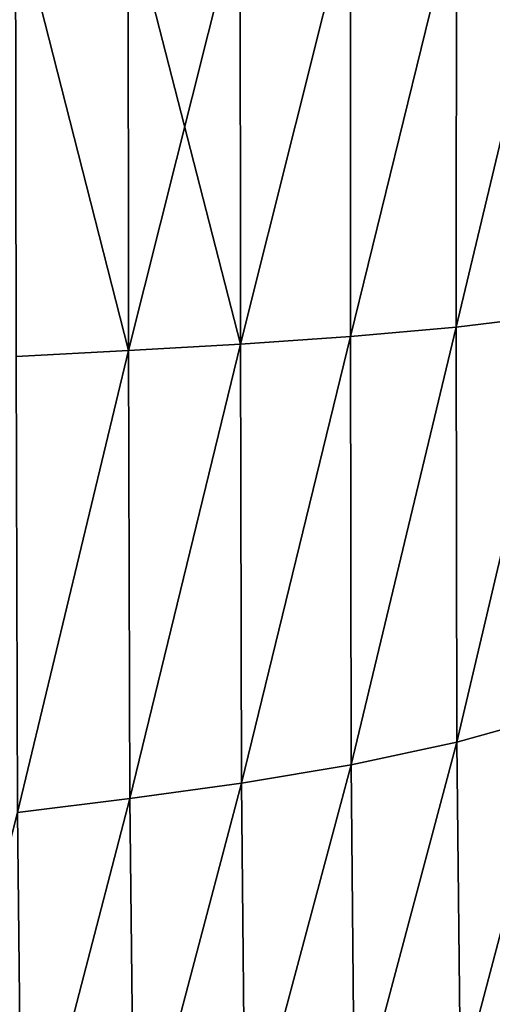
# Model space of a CAD drawing. Units: millimetres. Extents: x -407 to 404, y -442 to 276.
# Drawn here: x 16 to 60, y -396 to -305 of the extents above; entities that cross this region are included whole.
import ezdxf

# ---------------------------------------------------------------- set-up
doc = ezdxf.new("R2010")
doc.units = ezdxf.units.MM
doc.header["$LTSCALE"] = 101.851852
doc.layers.add('13', color=7, linetype='CONTINUOUS')
doc.layers.add('43', color=7, linetype='CONTINUOUS')

msp = doc.modelspace()

# ---------------------------------------------------------------- linework, layer by layer
at = {"layer": '13', "linetype": 'Continuous'}
for points in [[(46.67, -294.545, 156.229), (46.674, -334.37, 137.111), (56.459, -294.456, 153.286), (46.67, -294.545, 156.229)], [(46.674, -334.37, 137.111), (56.447, -333.504, 133.968), (56.459, -294.456, 153.286), (46.674, -334.37, 137.111)], [(56.447, -333.504, 133.968), (65.798, -332.372, 130.07), (65.798, -294.318, 149.478), (56.447, -333.504, 133.968)], [(56.459, -294.456, 153.286), (56.447, -333.504, 133.968), (65.798, -294.318, 149.478), (56.459, -294.456, 153.286)], [(15.738, -294.727, 159.802), (26.177, -335.638, 140.676), (26.125, -294.659, 159.382), (15.738, -294.727, 159.802)], [(15.78, -336.202, 141.095), (26.177, -335.638, 140.676), (15.738, -294.727, 159.802), (15.78, -336.202, 141.095)], [(26.125, -294.659, 159.382), (36.511, -335.057, 139.366), (36.477, -294.606, 158.245), (26.125, -294.659, 159.382)], [(26.177, -335.638, 140.676), (36.511, -335.057, 139.366), (26.125, -294.659, 159.382), (26.177, -335.638, 140.676)], [(36.477, -294.606, 158.245), (36.511, -335.057, 139.366), (46.67, -294.545, 156.229), (36.477, -294.606, 158.245)], [(36.511, -335.057, 139.366), (46.674, -334.37, 137.111), (46.67, -294.545, 156.229), (36.511, -335.057, 139.366)], [(56.447, -333.504, 133.968), (56.515, -371.811, 106.3), (65.798, -332.372, 130.07), (56.447, -333.504, 133.968)], [(56.515, -371.811, 106.3), (65.902, -369.201, 102.62), (65.798, -332.372, 130.07), (56.515, -371.811, 106.3)], [(46.674, -334.37, 137.111), (46.738, -373.898, 109.378), (56.447, -333.504, 133.968), (46.674, -334.37, 137.111)], [(46.738, -373.898, 109.378), (56.515, -371.811, 106.3), (56.447, -333.504, 133.968), (46.738, -373.898, 109.378)], [(36.511, -335.057, 139.366), (36.608, -375.595, 111.65), (46.674, -334.37, 137.111), (36.511, -335.057, 139.366)], [(36.608, -375.595, 111.65), (46.738, -373.898, 109.378), (46.674, -334.37, 137.111), (36.608, -375.595, 111.65)], [(26.177, -335.638, 140.676), (26.303, -377.014, 112.959), (36.511, -335.057, 139.366), (26.177, -335.638, 140.676)], [(26.303, -377.014, 112.959), (36.608, -375.595, 111.65), (36.511, -335.057, 139.366), (26.303, -377.014, 112.959)], [(15.78, -336.202, 141.095), (15.908, -378.296, 113.244), (26.177, -335.638, 140.676), (15.78, -336.202, 141.095)], [(15.908, -378.296, 113.244), (26.303, -377.014, 112.959), (26.177, -335.638, 140.676), (15.908, -378.296, 113.244)], [(56.515, -371.811, 106.3), (56.83, -403.446, 69.46), (65.902, -369.201, 102.62), (56.515, -371.811, 106.3)], [(56.83, -403.446, 69.46), (66.268, -398.873, 66.593), (65.902, -369.201, 102.62), (56.83, -403.446, 69.46)], [(46.738, -373.898, 109.378), (47.033, -407.278, 71.938), (56.515, -371.811, 106.3), (46.738, -373.898, 109.378)], [(47.033, -407.278, 71.938), (56.83, -403.446, 69.46), (56.515, -371.811, 106.3), (47.033, -407.278, 71.938)], [(36.608, -375.595, 111.65), (36.938, -410.473, 73.812), (46.738, -373.898, 109.378), (36.608, -375.595, 111.65)], [(36.938, -410.473, 73.812), (47.033, -407.278, 71.938), (46.738, -373.898, 109.378), (36.938, -410.473, 73.812)], [(26.303, -377.014, 112.959), (26.679, -413.126, 74.883), (36.608, -375.595, 111.65), (26.303, -377.014, 112.959)], [(26.679, -413.126, 74.883), (36.938, -410.473, 73.812), (36.608, -375.595, 111.65), (26.679, -413.126, 74.883)], [(15.908, -378.296, 113.244), (16.31, -415.364, 75.021), (26.303, -377.014, 112.959), (15.908, -378.296, 113.244)], [(16.31, -415.364, 75.021), (26.679, -413.126, 74.883), (26.303, -377.014, 112.959), (16.31, -415.364, 75.021)], [(5.867, -417.638, 73.659), (16.31, -415.364, 75.021), (15.908, -378.296, 113.244), (5.867, -417.638, 73.659)]]:
    msp.add_3dface(points, dxfattribs=at)
at = {"layer": '43', "linetype": 'Continuous'}
for points in [[(46.669, -294.545, -156.229), (56.458, -294.456, -153.286), (46.674, -334.37, -137.111), (46.669, -294.545, -156.229)], [(46.674, -334.37, -137.111), (56.458, -294.456, -153.286), (56.448, -333.504, -133.967), (46.674, -334.37, -137.111)], [(56.458, -294.456, -153.286), (65.797, -294.318, -149.479), (56.448, -333.504, -133.967), (56.458, -294.456, -153.286)], [(56.448, -333.504, -133.967), (65.797, -294.318, -149.479), (65.799, -332.372, -130.07), (56.448, -333.504, -133.967)], [(15.738, -294.727, -159.802), (26.124, -294.659, -159.382), (26.177, -335.638, -140.676), (15.738, -294.727, -159.802)], [(15.78, -336.202, -141.095), (15.738, -294.727, -159.802), (26.177, -335.638, -140.676), (15.78, -336.202, -141.095)], [(26.124, -294.659, -159.382), (36.476, -294.606, -158.245), (26.177, -335.638, -140.676), (26.124, -294.659, -159.382)], [(26.177, -335.638, -140.676), (36.476, -294.606, -158.245), (36.511, -335.057, -139.366), (26.177, -335.638, -140.676)], [(36.476, -294.606, -158.245), (46.669, -294.545, -156.229), (36.511, -335.057, -139.366), (36.476, -294.606, -158.245)], [(36.511, -335.057, -139.366), (46.669, -294.545, -156.229), (46.674, -334.37, -137.111), (36.511, -335.057, -139.366)], [(56.448, -333.504, -133.967), (65.799, -332.372, -130.07), (56.515, -371.811, -106.3), (56.448, -333.504, -133.967)], [(56.515, -371.811, -106.3), (65.799, -332.372, -130.07), (65.902, -369.201, -102.62), (56.515, -371.811, -106.3)], [(46.674, -334.37, -137.111), (56.448, -333.504, -133.967), (46.738, -373.898, -109.378), (46.674, -334.37, -137.111)], [(46.738, -373.898, -109.378), (56.448, -333.504, -133.967), (56.515, -371.811, -106.3), (46.738, -373.898, -109.378)], [(36.511, -335.057, -139.366), (46.674, -334.37, -137.111), (36.608, -375.594, -111.65), (36.511, -335.057, -139.366)], [(36.608, -375.594, -111.65), (46.674, -334.37, -137.111), (46.738, -373.898, -109.378), (36.608, -375.594, -111.65)], [(26.177, -335.638, -140.676), (36.511, -335.057, -139.366), (26.303, -377.014, -112.959), (26.177, -335.638, -140.676)], [(26.303, -377.014, -112.959), (36.511, -335.057, -139.366), (36.608, -375.594, -111.65), (26.303, -377.014, -112.959)], [(15.78, -336.202, -141.095), (26.177, -335.638, -140.676), (15.908, -378.296, -113.244), (15.78, -336.202, -141.095)], [(15.908, -378.296, -113.244), (26.177, -335.638, -140.676), (26.303, -377.014, -112.959), (15.908, -378.296, -113.244)], [(56.515, -371.811, -106.3), (65.902, -369.201, -102.62), (56.83, -403.446, -69.46), (56.515, -371.811, -106.3)], [(56.83, -403.446, -69.46), (65.902, -369.201, -102.62), (66.268, -398.873, -66.593), (56.83, -403.446, -69.46)], [(46.738, -373.898, -109.378), (56.515, -371.811, -106.3), (47.033, -407.278, -71.938), (46.738, -373.898, -109.378)], [(47.033, -407.278, -71.938), (56.515, -371.811, -106.3), (56.83, -403.446, -69.46), (47.033, -407.278, -71.938)], [(36.608, -375.594, -111.65), (46.738, -373.898, -109.378), (36.938, -410.473, -73.812), (36.608, -375.594, -111.65)], [(36.938, -410.473, -73.812), (46.738, -373.898, -109.378), (47.033, -407.278, -71.938), (36.938, -410.473, -73.812)], [(26.303, -377.014, -112.959), (36.608, -375.594, -111.65), (26.679, -413.126, -74.883), (26.303, -377.014, -112.959)], [(26.679, -413.126, -74.883), (36.608, -375.594, -111.65), (36.938, -410.473, -73.812), (26.679, -413.126, -74.883)], [(15.908, -378.296, -113.244), (26.303, -377.014, -112.959), (16.31, -415.364, -75.022), (15.908, -378.296, -113.244)], [(16.31, -415.364, -75.022), (26.303, -377.014, -112.959), (26.679, -413.126, -74.883), (16.31, -415.364, -75.022)], [(5.867, -417.638, -73.659), (15.908, -378.296, -113.244), (16.31, -415.364, -75.022), (5.867, -417.638, -73.659)]]:
    msp.add_3dface(points, dxfattribs=at)

doc.saveas('drawing.dxf')
